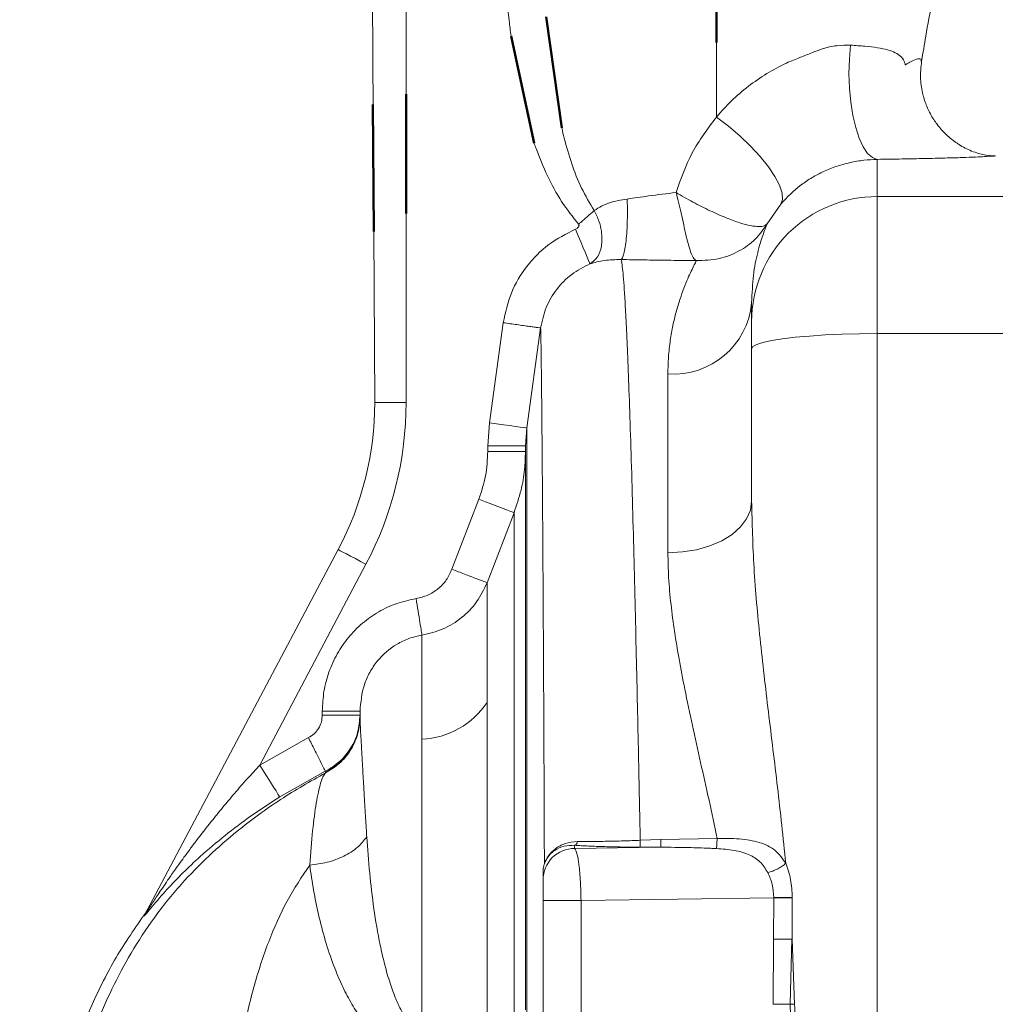
# Model space of a CAD drawing. Extents: x -69 to 1032, y -109 to 243.
# Drawn here: x 892 to 939, y 79 to 126 of the extents above; entities that cross this region are included whole.
import ezdxf

# ---------------------------------------------------------------- set-up
doc = ezdxf.new("R2010")
doc.units = 0
doc.layers.get('0').update_dxf_attribs({"linetype": 'CONTINUOUS'})
doc.layers.add('AM_0', color=7, linetype='CONTINUOUS', lineweight=50)

# ---------------------------------------------------------------- blocks, each defined once
blk = doc.blocks.new('dada')
at = {"color": 7, "linetype": 'Continuous', "lineweight": 15}
for p, q in [((1000.993, 158.259), (1001.206, 121.51)), ((1002.786, 148.315), (1002.786, 122.381)), ((1027.387, 123.945), (1027.383, 123.961)), ((1020.673, 117.129), (1020.024, 116.194)), ((1037.586, 117.484), (1025.286, 117.484)), ((1002.786, 116.672), (1002.786, 107.65)), ((1001.239, 115.819), (1001.286, 107.65)), ((1007.428, 111.463), (1006.762, 106.689)), ((1009.21, 111.214), (1008.545, 106.441)), ((1037.586, 110.946), (1025.286, 110.946)), ((1002.786, 107.65), (1001.286, 107.65)), ((1006.686, 105.593), (1006.762, 106.689)), ((1008.545, 106.441), (1008.486, 105.593)), ((1006.686, 105.593), (1008.486, 105.593)), ((1006.686, 105.317), (1006.686, 105.593)), ((1006.686, 105.317), (1008.486, 105.317)), ((1006.263, 103.04), (1004.976, 99.692)), ((1007.94, 102.394), (1006.653, 99.049)), ((999.544, 100.635), (990.414, 83.381)), ((995.798, 90.347), (1000.87, 99.933)), ((1000.586, 92.919), (998.786, 92.919)), ((998.786, 92.728), (998.786, 92.919)), ((1000.586, 92.728), (998.786, 92.728)), ((1000.586, 92.682), (1000.587, 92.573)), ((998.123, 91.653), (995.798, 90.347)), ((998.929, 90.046), (996.751, 88.823)), ((998.931, 90.004), (998.929, 90.046)), ((998.934, 89.97), (998.931, 90.004)), ((1010.827, 86.513), (1010.827, 86.363)), ((1014.949, 86.798), (1013.966, 86.753)), ((1017.64, 86.839), (1014.949, 86.798)), ((1014.949, 86.421), (1010.827, 86.363)), ((1014.949, 86.421), (1013.967, 86.424)), ((1009.327, 85.223), (1009.327, 84.866)), ((1009.327, 83.872), (1009.327, 74.477)), ((1020.342, 84.01), (1011.139, 83.881)), ((1011.139, 83.881), (1011.139, 74.486)), ((1020.326, 82.029), (1020.342, 84.01)), ((1020.342, 84.023), (1020.342, 84.01)), ((1021.213, 82.026), (1021.227, 84.002)), ((1021.227, 84.002), (1021.227, 84.02)), ((990.335, 83.279), (990.274, 83.161)), ((990.497, 83.537), (990.335, 83.279)), ((1020.326, 82.03), (1020.315, 78.921)), ((1021.128, 78.925), (1021.212, 82.026)), ((1021.34, 78.926), (1021.213, 82.026)), ((1021.254, 74.352), (1021.128, 78.925))]:
    blk.add_line(p, q, dxfattribs=at)
at = {"color": 7, "linetype": 'Continuous', "lineweight": 15, "flags": 128}
for points in [[(1024.01, 124.716), (1023.952, 124.05), (1023.933, 123.361), (1023.955, 122.669), (1024.018, 121.995), (1024.118, 121.358), (1024.254, 120.78), (1024.42, 120.275), (1024.613, 119.861), (1024.826, 119.549), (1025.052, 119.349), (1025.286, 119.266)], [(1020.673, 117.129), (1020.758, 117.355), (1020.74, 117.657), (1020.619, 118.025), (1020.4, 118.448), (1020.09, 118.91), (1019.698, 119.398), (1019.238, 119.896), (1018.724, 120.386), (1018.174, 120.854), (1017.604, 121.283)], [(1025.286, 119.266), (1025.286, 119.151), (1025.286, 119.005), (1025.286, 118.828), (1025.286, 118.621), (1025.286, 118.383), (1025.286, 118.114), (1025.286, 117.814), (1025.286, 117.484)], [(1025.286, 117.484), (1025.286, 117.298), (1025.286, 116.985), (1025.286, 116.549), (1025.286, 115.998), (1025.286, 115.342), (1025.286, 114.593), (1025.286, 113.764), (1025.286, 112.869), (1025.286, 111.924), (1025.286, 110.946)], [(1011.564, 114.273), (1011.543, 114.323), (1011.498, 114.43), (1011.432, 114.59), (1011.347, 114.797), (1011.244, 115.044), (1011.129, 115.322), (1011.005, 115.621), (1010.877, 115.932)], [(1019.286, 111.528), (1019.286, 111.654), (1019.286, 111.775), (1019.286, 111.892), (1019.286, 112.005), (1019.286, 112.114), (1019.286, 112.218), (1019.286, 112.318), (1019.286, 112.413)], [(1019.286, 111.528), (1019.286, 111.478), (1019.286, 111.387), (1019.286, 111.26), (1019.286, 111.1), (1019.286, 110.91), (1019.286, 110.696), (1019.286, 110.464), (1019.286, 110.22)], [(1019.286, 110.22), (1019.347, 110.323), (1019.529, 110.425), (1019.828, 110.522), (1020.239, 110.612), (1020.752, 110.695), (1021.357, 110.768), (1022.042, 110.83), (1022.794, 110.88), (1023.596, 110.916), (1024.432, 110.938), (1025.286, 110.946)], [(1025.286, 110.946), (1025.286, 105.145), (1025.286, 99.332), (1025.286, 93.509), (1025.286, 87.679), (1025.286, 81.844), (1025.286, 76.008), (1025.286, 70.174), (1025.286, 64.344), (1025.286, 58.521), (1025.286, 52.707), (1025.286, 46.907)], [(1019.286, 110.22), (1019.286, 109.312), (1019.286, 108.403), (1019.286, 107.494), (1019.286, 106.585), (1019.286, 105.675), (1019.286, 104.765), (1019.286, 103.854), (1019.286, 102.943)], [(1015.286, 109.024), (1015.286, 108.143), (1015.286, 107.206), (1015.286, 106.212), (1015.286, 105.165), (1015.286, 104.066), (1015.286, 102.918), (1015.286, 101.722), (1015.286, 100.481)], [(1008.545, 106.441), (1008.505, 106.447), (1008.399, 106.461), (1008.233, 106.484), (1008.011, 106.515), (1007.742, 106.553), (1007.437, 106.595), (1007.106, 106.641), (1006.762, 106.689)], [(1008.545, 78.065), (1008.545, 79.915), (1008.545, 81.76), (1008.545, 83.593), (1008.545, 85.405), (1008.545, 87.189), (1008.545, 88.936), (1008.545, 90.638), (1008.545, 92.289), (1008.545, 93.88), (1008.545, 95.405), (1008.545, 96.857), (1008.545, 98.229), (1008.545, 99.515), (1008.545, 100.71), (1008.545, 101.809), (1008.545, 102.806), (1008.545, 103.697), (1008.545, 104.478), (1008.545, 105.145), (1008.545, 105.697), (1008.545, 106.129), (1008.545, 106.441)], [(1008.486, 78.655), (1008.486, 80.5), (1008.486, 82.338), (1008.486, 84.16), (1008.486, 85.957), (1008.486, 87.721), (1008.486, 89.444), (1008.486, 91.118), (1008.486, 92.734), (1008.486, 94.286), (1008.486, 95.765), (1008.486, 97.165), (1008.486, 98.48), (1008.486, 99.703), (1008.486, 100.828), (1008.486, 101.851), (1008.486, 102.766), (1008.486, 103.568), (1008.486, 104.255), (1008.486, 104.824), (1008.486, 105.27), (1008.486, 105.593)], [(1006.263, 103.04), (1006.579, 102.918), (1006.883, 102.8), (1007.166, 102.692), (1007.416, 102.595), (1007.625, 102.515), (1007.786, 102.453), (1007.892, 102.412), (1007.94, 102.394)], [(1015.286, 100.481), (1015.981, 100.518), (1016.654, 100.629), (1017.286, 100.811), (1017.857, 101.057), (1018.35, 101.36), (1018.75, 101.712), (1019.045, 102.101), (1019.225, 102.516), (1019.286, 102.943)], [(1007.94, 102.394), (1007.94, 102.068), (1007.94, 101.624), (1007.94, 101.063), (1007.94, 100.388), (1007.94, 99.602), (1007.94, 98.711), (1007.94, 97.717), (1007.94, 96.627), (1007.94, 95.446), (1007.94, 94.18), (1007.94, 92.836), (1007.94, 91.42), (1007.94, 89.939), (1007.94, 88.403), (1007.94, 86.817), (1007.94, 85.191), (1007.94, 83.532), (1007.94, 81.85), (1007.94, 80.153), (1007.94, 78.449)], [(1000.87, 99.933), (1000.612, 100.07), (1000.363, 100.201), (1000.134, 100.323), (999.933, 100.429), (999.768, 100.516), (999.645, 100.581), (999.57, 100.621), (999.544, 100.635)], [(1000.586, 92.682), (1000.586, 92.714), (1000.586, 92.745), (1000.586, 92.776), (1000.586, 92.806), (1000.586, 92.836), (1000.586, 92.864), (1000.586, 92.892), (1000.586, 92.919)], [(996.751, 88.823), (996.724, 88.866), (996.665, 88.962), (996.574, 89.107), (996.455, 89.297), (996.312, 89.525), (996.151, 89.782), (995.978, 90.059), (995.798, 90.347)]]:
    blk.add_lwpolyline(points, dxfattribs=at)
at = {"color": 7, "linetype": 'Continuous', "lineweight": 15}
for centre, radius, start, end in [((1025.262, 111.508), 5.976, 89.77, 179.8084), ((1015.557, 112.76), 3.746, 265.8608, 354.6938), ((986.286, 107.65), 15, 332.1137, 0), ((986.286, 107.65), 16.5, 332.1137, 0), ((1003.341, 95.558), 3.99, 272.9268, 326.1114), ((997.592, 92.683), 2.994, 296.5543, 359.978), ((1010.778, 86.698), 0.191, 284.7074, 358.4333), ((1010.825, 84.865), 1.498, 89.9382, 179.9386), ((1010.622, 7.961), 75.922, 89.61034, 90.97775), ((1020.978, 147.455), 63.435, 269.42587, 270.2247), ((1021.644, 179.165), 95.165, 269.21637, 269.74894), ((989.006, 84.127), 1.594, 322.7245, 332.1096), ((1020.107, 234.032), 155.11, 270.0769, 270.37704)]:
    blk.add_arc(centre, radius, start, end, dxfattribs=at)
for points, knots in [([(1007.796, 125.142), (1007.766, 125.395), (1007.657, 126.339), (1007.457, 127.942), (1007.1, 130), (1006.754, 131.696), (1006.439, 133.105), (1006.18, 134.211), (1005.9, 135.368), (1005.647, 136.386), (1005.427, 137.263), (1005.217, 138.094), (1005.002, 138.942), (1004.82, 139.662), (1004.669, 140.261), (1004.529, 140.82), (1004.375, 141.438), (1004.228, 142.032), (1004.089, 142.601), (1003.956, 143.146), (1003.831, 143.667), (1003.705, 144.199), (1003.342, 145.742), (1003.043, 147.126), (1002.786, 148.315)], [0.2895557, 0.2895557, 0.2895557, 0.2895557, 0.312432, 0.3749347, 0.4346856, 0.499944, 0.5304088, 0.5644029, 0.6019286, 0.6373983, 0.6585705, 0.6832226, 0.7143461, 0.7371411, 0.7499727, 0.7698113, 0.788889, 0.807206, 0.8247619, 0.8415576, 0.8575928, 0.8728671, 0.8906789, 1, 1, 1, 1]), ([(1027.965, 127.132), (1027.946, 127.035), (1027.82, 126.371), (1027.625, 125.313), (1027.468, 124.352), (1027.403, 123.958)], [0.90614911, 0.90614911, 0.90614911, 0.90614911, 0.91481326, 0.96509558, 1, 1, 1, 1]), ([(1024.01, 124.716), (1023.791, 124.715), (1023.344, 124.714), (1022.717, 124.572), (1022.151, 124.345), (1021.583, 124.126), (1020.836, 123.826), (1019.995, 123.371), (1019.116, 122.764), (1018.306, 122.071), (1017.839, 121.546), (1017.604, 121.283)], [0, 0, 0, 0, 0.090016, 0.183375, 0.248189, 0.329692, 0.424354, 0.56687, 0.710295, 0.854721, 1, 1, 1, 1]), ([(1027.4, 123.954), (1027.371, 123.668), (1027.317, 123.138), (1027.436, 122.403), (1027.615, 121.854), (1027.852, 121.357), (1028.179, 120.861), (1028.609, 120.396), (1029.144, 119.976), (1029.751, 119.656), (1030.393, 119.456), (1030.739, 119.437), (1030.925, 119.426)], [0, 0, 0, 0, 0.088822, 0.164307, 0.22293, 0.262591, 0.326322, 0.410949, 0.519548, 0.653518, 0.813545, 1, 1, 1, 1]), ([(1017.604, 121.283), (1017.187, 120.727), (1016.35, 119.614), (1015.9, 118.327), (1015.675, 117.682)], [0, 0, 0, 0, 0.499394, 1, 1, 1, 1]), ([(1011.768, 116.827), (1011.556, 117.177), (1011.127, 117.887), (1010.678, 119.06), (1010.394, 120.029), (1010.256, 120.604), (1010.218, 120.767)], [0, 0, 0, 0, 0.0375121, 0.0759208, 0.1149085, 0.1303876, 0.1303876, 0.1303876, 0.1303876]), ([(1011.024, 116.167), (1010.743, 116.521), (1010.17, 117.241), (1009.516, 118.476), (1009.12, 119.427), (1008.931, 119.957), (1008.902, 120.042)], [0, 0, 0, 0, 0.040521, 0.0824994, 0.1249371, 0.1330181, 0.1330181, 0.1330181, 0.1330181]), ([(1025.286, 119.266), (1025.075, 119.256), (1024.662, 119.237), (1023.984, 119.12), (1023.329, 118.937), (1022.726, 118.696), (1022.159, 118.397), (1021.425, 117.913), (1020.979, 117.448), (1020.673, 117.129)], [0, 0, 0, 0, 0.127804, 0.250383, 0.371499, 0.494185, 0.610392, 0.733229, 1, 1, 1, 1]), ([(1015.675, 117.682), (1015.236, 117.629), (1014.454, 117.533), (1013.681, 117.42), (1013.341, 117.37)], [0, 0, 0, 0, 0.560826, 1, 1, 1, 1]), ([(1020.024, 116.194), (1019.984, 116.156), (1019.906, 116.079), (1019.644, 116.046), (1019.265, 116.086), (1018.746, 116.219), (1018.08, 116.459), (1017.307, 116.801), (1016.475, 117.219), (1015.942, 117.527), (1015.675, 117.682)], [0, 0, 0, 0, 0.125172, 0.25011, 0.375192, 0.500198, 0.624875, 0.750329, 0.874562, 1, 1, 1, 1]), ([(1015.675, 117.682), (1015.716, 117.532), (1015.803, 117.218), (1015.923, 116.689), (1016.043, 116.131), (1016.163, 115.589), (1016.282, 115.117), (1016.402, 114.757), (1016.522, 114.518), (1016.607, 114.457), (1016.648, 114.428)], [0, 0, 0, 0, 0.108405, 0.227233, 0.354656, 0.487652, 0.622366, 0.754796, 0.881484, 1, 1, 1, 1]), ([(1013.341, 117.37), (1013.049, 117.325), (1012.454, 117.236), (1011.999, 116.964), (1011.768, 116.827)], [0, 0, 0, 0, 0.491967, 1, 1, 1, 1]), ([(1013.341, 117.37), (1013.347, 117.231), (1013.357, 116.942), (1013.355, 116.461), (1013.337, 115.96), (1013.302, 115.479), (1013.251, 115.065), (1013.19, 114.755), (1013.125, 114.552), (1013.082, 114.504), (1013.061, 114.481)], [0, 0, 0, 0, 0.1128, 0.235443, 0.365654, 0.500001, 0.63435, 0.764558, 0.887199, 1, 1, 1, 1]), ([(1011.024, 116.167), (1011.156, 116.284), (1011.421, 116.519), (1011.653, 116.724), (1011.768, 116.827)], [0, 0, 0, 0, 0.499949, 1, 1, 1, 1]), ([(1011.564, 114.273), (1011.695, 114.37), (1011.952, 114.561), (1012.11, 115.024), (1012.149, 115.458), (1012.12, 115.863), (1012.008, 116.342), (1011.851, 116.659), (1011.768, 116.827)], [0, 0, 0, 0, 0.223026, 0.435458, 0.549258, 0.677597, 0.829526, 1, 1, 1, 1]), ([(1011.024, 116.167), (1011.028, 116.162), (1011.036, 116.152), (1011.042, 116.134), (1011.043, 116.114), (1011.04, 116.088), (1011.027, 116.056), (1010.998, 116.014), (1010.949, 115.967), (1010.901, 115.944), (1010.877, 115.932)], [0, 0, 0, 0, 0.060669, 0.120014, 0.181963, 0.249862, 0.364995, 0.49992, 0.741622, 1, 1, 1, 1]), ([(1020.024, 116.194), (1019.849, 115.937), (1019.501, 115.422), (1018.704, 114.86), (1017.753, 114.474), (1017.016, 114.443), (1016.648, 114.428)], [0, 0, 0, 0, 0.250298, 0.499924, 0.749968, 1, 1, 1, 1]), ([(1019.286, 112.413), (1019.306, 112.869), (1019.346, 113.788), (1019.572, 114.846), (1019.824, 115.687), (1019.958, 116.026), (1020.024, 116.194)], [0, 0, 0, 0, 0.244464, 0.493128, 0.749219, 1, 1, 1, 1]), ([(1010.877, 115.932), (1010.436, 115.709), (1009.554, 115.263), (1008.514, 114.191), (1007.741, 112.912), (1007.532, 111.946), (1007.428, 111.464)], [0, 0, 0, 0, 0.250012, 0.500005, 0.750002, 1, 1, 1, 1]), ([(1009.21, 111.215), (1009.281, 111.545), (1009.424, 112.206), (1009.951, 113.082), (1010.661, 113.816), (1011.263, 114.12), (1011.564, 114.273)], [0, 0, 0, 0, 0.250516, 0.500636, 0.750417, 1, 1, 1, 1]), ([(1013.061, 114.481), (1012.784, 114.475), (1012.208, 114.461), (1011.784, 114.337), (1011.564, 114.273)], [0, 0, 0, 0, 0.479797, 1, 1, 1, 1]), ([(1013.061, 114.481), (1013.074, 114.406), (1013.101, 114.246), (1013.146, 113.83), (1013.195, 113.228), (1013.248, 112.385), (1013.307, 111.264), (1013.37, 109.821), (1013.439, 108.016), (1013.511, 105.844), (1013.584, 103.393), (1013.653, 100.805), (1013.718, 98.214), (1013.777, 95.675), (1013.832, 93.235), (1013.881, 90.929), (1013.926, 88.79), (1013.953, 87.407), (1013.967, 86.754)], [0, 0, 0, 0, 0.044895, 0.09472, 0.149474, 0.209158, 0.27377, 0.34331, 0.417777, 0.497171, 0.57807, 0.653815, 0.724404, 0.789837, 0.850114, 0.905234, 0.955196, 1, 1, 1, 1]), ([(1016.648, 114.428), (1016.5, 114.43), (1016.186, 114.434), (1015.686, 114.441), (1015.089, 114.449), (1014.512, 114.457), (1013.983, 114.464), (1013.53, 114.471), (1013.229, 114.478), (1013.061, 114.481)], [0, 0, 0, 0, 0.123344, 0.26229, 0.416839, 0.621052, 0.744097, 0.857214, 1, 1, 1, 1]), ([(1016.648, 114.428), (1016.615, 114.365), (1016.546, 114.232), (1016.404, 113.944), (1016.236, 113.574), (1016.054, 113.131), (1015.861, 112.598), (1015.68, 112.002), (1015.52, 111.338), (1015.394, 110.625), (1015.305, 109.857), (1015.292, 109.293), (1015.286, 109.024)], [0, 0, 0, 0, 0.093268, 0.195496, 0.295555, 0.400035, 0.500079, 0.610272, 0.706896, 0.804622, 0.906812, 1, 1, 1, 1]), ([(1007.428, 111.464), (1007.65, 111.433), (1007.992, 111.385), (1008.403, 111.327), (1008.687, 111.288), (1008.917, 111.256), (1009.142, 111.224), (1009.183, 111.219), (1009.21, 111.215)], [0, 0, 0, 0, 0.239678, 0.368503, 0.499999, 0.631496, 0.760321, 1, 1, 1, 1]), ([(1009.39, 85.63), (1009.387, 86.379), (1009.382, 87.937), (1009.371, 90.305), (1009.36, 92.78), (1009.351, 94.525), (1009.346, 95.57), (1009.344, 95.926), (1009.342, 96.329), (1009.339, 96.777), (1009.336, 97.269), (1009.333, 97.801), (1009.328, 98.672), (1009.321, 99.919), (1009.31, 101.545), (1009.301, 102.9), (1009.293, 103.944), (1009.288, 104.651), (1009.282, 105.299), (1009.277, 105.892), (1009.273, 106.433), (1009.266, 107.123), (1009.259, 107.889), (1009.251, 108.634), (1009.244, 109.212), (1009.239, 109.675), (1009.233, 110.074), (1009.228, 110.411), (1009.223, 110.69), (1009.219, 110.915), (1009.214, 111.093), (1009.212, 111.175), (1009.21, 111.215)], [0, 0, 0, 0, 0.055612, 0.115877, 0.180756, 0.250208, 0.258888, 0.268991, 0.280516, 0.29346, 0.30782, 0.323595, 0.340782, 0.386349, 0.439536, 0.50029, 0.529042, 0.556667, 0.583168, 0.608549, 0.632815, 0.655969, 0.706155, 0.750221, 0.784525, 0.81794, 0.850471, 0.882122, 0.912896, 0.942798, 0.971831, 1, 1, 1, 1]), ([(1006.686, 105.317), (1006.668, 104.928), (1006.631, 104.149), (1006.386, 103.409), (1006.263, 103.04)], [0, 0, 0, 0, 0.500003, 1, 1, 1, 1]), ([(1008.486, 105.317), (1008.477, 105.029), (1008.457, 104.41), (1008.29, 103.422), (1008.061, 102.751), (1007.94, 102.394)], [0, 0, 0, 0, 0.288689, 0.62205, 1, 1, 1, 1]), ([(1019.286, 102.943), (1019.311, 101.888), (1019.362, 99.744), (1019.679, 96.375), (1020.08, 92.881), (1020.529, 89.301), (1020.789, 86.871), (1020.918, 85.656)], [0, 0, 0, 0, 0.192118, 0.390503, 0.592847, 0.796454, 1, 1, 1, 1]), ([(1015.286, 100.481), (1015.294, 100.089), (1015.31, 99.281), (1015.425, 98.023), (1015.595, 96.725), (1015.819, 95.379), (1016.104, 93.888), (1016.453, 92.242), (1016.847, 90.474), (1017.253, 88.676), (1017.511, 87.451), (1017.641, 86.839)], [0, 0, 0, 0, 0.09526, 0.196523, 0.295404, 0.393321, 0.499356, 0.624462, 0.749645, 0.874834, 1, 1, 1, 1]), ([(1004.976, 99.692), (1004.893, 99.517), (1004.728, 99.167), (1004.323, 98.746), (1003.83, 98.429), (1003.454, 98.339), (1003.266, 98.293)], [0, 0, 0, 0, 0.250056, 0.500042, 0.750057, 1, 1, 1, 1]), ([(1004.976, 99.692), (1005.179, 99.614), (1005.601, 99.452), (1006.151, 99.241), (1006.546, 99.09), (1006.618, 99.062), (1006.653, 99.049)], [0, 0, 0, 0, 0.240933, 0.499997, 0.759063, 1, 1, 1, 1]), ([(1006.653, 99.049), (1006.503, 98.736), (1006.202, 98.109), (1005.464, 97.356), (1004.569, 96.79), (1003.886, 96.629), (1003.545, 96.548)], [0, 0, 0, 0, 0.249031, 0.498631, 0.749028, 1, 1, 1, 1]), ([(1006.653, 99.049), (1006.653, 98.818), (1006.653, 98.355), (1006.653, 97.082), (1006.653, 95.447), (1006.653, 94.038), (1006.653, 93.333)], [0, 0, 0, 0, 0.249999, 0.499999, 0.749999, 1, 1, 1, 1]), ([(1003.266, 98.293), (1002.956, 98.227), (1002.334, 98.093), (1001.467, 97.684), (1000.686, 97.136), (1000.014, 96.455), (999.474, 95.667), (999.081, 94.798), (998.831, 93.873), (998.801, 93.238), (998.786, 92.919)], [0, 0, 0, 0, 0.124989, 0.249974, 0.374964, 0.499967, 0.624957, 0.749972, 0.874557, 1, 1, 1, 1]), ([(1003.266, 98.293), (1003.298, 98.095), (1003.363, 97.686), (1003.45, 97.14), (1003.517, 96.722), (1003.536, 96.605), (1003.545, 96.548)], [0, 0, 0, 0, 0.242449, 0.500063, 0.757674, 1, 1, 1, 1]), ([(1003.545, 96.548), (1003.335, 96.502), (1002.919, 96.411), (1002.158, 96.043), (1001.506, 95.481), (1001.037, 94.776), (1000.681, 93.99), (1000.624, 93.347), (1000.586, 92.919)], [0, 0, 0, 0, 0.125887, 0.25026, 0.494487, 0.621401, 0.748063, 1, 1, 1, 1]), ([(1003.545, 96.548), (1003.545, 96.339), (1003.545, 95.921), (1003.545, 94.808), (1003.545, 93.392), (1003.545, 92.18), (1003.545, 91.573)], [0, 0, 0, 0, 0.25, 0.500001, 0.75, 1, 1, 1, 1]), ([(1006.653, 77.434), (1006.653, 78.162), (1006.653, 79.618), (1006.653, 81.799), (1006.653, 83.945), (1006.653, 86.035), (1006.653, 88.044), (1006.653, 89.946), (1006.653, 91.735), (1006.653, 92.8), (1006.653, 93.333)], [0, 0, 0, 0, 0.125, 0.25, 0.375, 0.5, 0.625, 0.75, 0.875, 1, 1, 1, 1]), ([(998.123, 91.653), (998.218, 91.711), (998.408, 91.827), (998.619, 92.089), (998.759, 92.396), (998.777, 92.617), (998.786, 92.728)], [0, 0, 0, 0, 0.250017, 0.500036, 0.75002, 1, 1, 1, 1]), ([(1000.586, 92.728), (1000.564, 92.452), (1000.519, 91.899), (1000.168, 91.135), (999.642, 90.479), (999.166, 90.19), (998.929, 90.046)], [0, 0, 0, 0, 0.249876, 0.499798, 0.749852, 1, 1, 1, 1]), ([(998.934, 89.97), (999.162, 90.107), (999.627, 90.387), (1000.15, 91.025), (1000.505, 91.77), (1000.56, 92.309), (1000.587, 92.573)], [0, 0, 0, 0, 0.245382, 0.500002, 0.75462, 1, 1, 1, 1]), ([(1000.909, 86.914), (1000.9, 87.056), (1000.88, 87.36), (1000.851, 87.83), (1000.82, 88.342), (1000.786, 88.897), (1000.755, 89.432), (1000.729, 89.896), (1000.709, 90.244), (1000.69, 90.576), (1000.672, 90.907), (1000.653, 91.247), (1000.637, 91.537), (1000.617, 91.897), (1000.597, 92.279), (1000.591, 92.477), (1000.587, 92.573)], [0, 0, 0, 0, 0.050322, 0.108019, 0.17299, 0.245128, 0.328904, 0.398086, 0.452902, 0.493535, 0.562982, 0.628036, 0.688757, 0.745204, 0.877069, 1, 1, 1, 1]), ([(998.123, 91.653), (998.222, 91.457), (998.426, 91.05), (998.692, 90.52), (998.881, 90.143), (998.913, 90.078), (998.929, 90.046)], [0, 0, 0, 0, 0.24078, 0.500001, 0.759221, 1, 1, 1, 1]), ([(1003.545, 91.573), (1003.545, 91.1), (1003.545, 90.152), (1003.545, 88.56), (1003.545, 86.866), (1003.545, 85.076), (1003.545, 83.215), (1003.545, 81.304), (1003.545, 79.365), (1003.545, 78.071), (1003.545, 77.424)], [0, 0, 0, 0, 0.125, 0.25, 0.375001, 0.5, 0.625001, 0.750001, 0.875, 1, 1, 1, 1]), ([(995.798, 90.347), (995.605, 90.135), (995.195, 89.686), (994.608, 89.012), (994.029, 88.323), (993.423, 87.575), (992.899, 86.904), (992.468, 86.333), (992.189, 85.954), (991.944, 85.616), (991.734, 85.32), (991.556, 85.067), (991.364, 84.789), (991.162, 84.492), (990.954, 84.182), (990.777, 83.914), (990.631, 83.692), (990.523, 83.527), (990.454, 83.424), (990.42, 83.374), (990.404, 83.353), (990.4, 83.35), (990.403, 83.36), (990.411, 83.374), (990.414, 83.381)], [0, 0, 0, 0, 0.094038, 0.199557, 0.293537, 0.390104, 0.516999, 0.575084, 0.627257, 0.673519, 0.713874, 0.748317, 0.776852, 0.826919, 0.868989, 0.903083, 0.935895, 0.960549, 0.973033, 0.9831, 0.987409, 0.99127, 0.995329, 1, 1, 1, 1]), ([(998.934, 89.97), (998.213, 89.562), (996.754, 88.734), (994.916, 87.377), (993.342, 86.008), (991.998, 84.64), (990.74, 83.08), (989.649, 81.398), (988.723, 79.67), (987.826, 77.639), (986.995, 75.302), (986.535, 73.506), (986.31, 72.625)], [0, 0, 0, 0, 0.116998, 0.236811, 0.319121, 0.405905, 0.498759, 0.588427, 0.675446, 0.760184, 0.882176, 1, 1, 1, 1]), ([(998.934, 89.97), (998.894, 89.916), (998.812, 89.807), (998.664, 89.382), (998.492, 88.578), (998.311, 87.254), (998.228, 86.136), (998.186, 85.571)], [0, 0, 0, 0, 0.119057, 0.240101, 0.48737, 0.740966, 1, 1, 1, 1]), ([(990.274, 83.161), (990.269, 83.149), (990.258, 83.125), (990.286, 83.145), (990.413, 83.29), (990.773, 83.728), (991.355, 84.4), (992.122, 85.198), (993.04, 86.067), (994.129, 86.988), (995.397, 87.947), (996.3, 88.531), (996.751, 88.823)], [0, 0, 0, 0, 0.016567, 0.033133, 0.065533, 0.12891, 0.253409, 0.377463, 0.501772, 0.667813, 0.833879, 1, 1, 1, 1]), ([(1000.909, 86.914), (1000.773, 86.743), (1000.496, 86.393), (999.827, 85.975), (999.037, 85.674), (998.466, 85.605), (998.186, 85.571)], [0, 0, 0, 0, 0.244796, 0.500005, 0.755213, 1, 1, 1, 1]), ([(1003.545, 77.424), (1003.422, 77.514), (1003.151, 77.711), (1002.819, 78.151), (1002.519, 78.673), (1002.234, 79.314), (1001.97, 80.061), (1001.737, 80.897), (1001.474, 82.055), (1001.233, 83.502), (1001.03, 85.246), (1000.95, 86.347), (1000.909, 86.914)], [0, 0, 0, 0, 0.041726, 0.091542, 0.150741, 0.209314, 0.287863, 0.374579, 0.4574, 0.63251, 0.810793, 1, 1, 1, 1]), ([(1010.969, 86.693), (1010.767, 86.673), (1010.36, 86.631), (1009.895, 86.359), (1009.55, 86.005), (1009.444, 85.756), (1009.39, 85.63)], [0, 0, 0, 0, 0.245473, 0.493925, 0.74548, 1, 1, 1, 1]), ([(1010.827, 86.513), (1010.66, 86.509), (1010.302, 86.5), (1009.923, 86.313), (1009.651, 86.083), (1009.482, 85.856), (1009.419, 85.701), (1009.39, 85.63)], [0, 0, 0, 0, 0.229849, 0.491922, 0.658768, 0.845204, 1, 1, 1, 1]), ([(1013.967, 86.424), (1013.675, 86.425), (1013.093, 86.429), (1012.26, 86.448), (1011.483, 86.475), (1011.046, 86.501), (1010.827, 86.513)], [0, 0, 0, 0, 0.250217, 0.500014, 0.749772, 1, 1, 1, 1]), ([(1013.967, 86.754), (1013.698, 86.743), (1013.159, 86.721), (1012.372, 86.703), (1011.621, 86.694), (1011.188, 86.693), (1010.969, 86.693)], [0, 0, 0, 0, 0.245826, 0.494357, 0.745722, 1, 1, 1, 1]), ([(1013.967, 86.754), (1013.967, 86.711), (1013.967, 86.624), (1013.967, 86.519), (1013.967, 86.445), (1013.967, 86.431), (1013.967, 86.424)], [0, 0, 0, 0, 0.243704, 0.499993, 0.756297, 1, 1, 1, 1]), ([(1014.949, 86.421), (1014.949, 86.428), (1014.949, 86.445), (1014.949, 86.53), (1014.949, 86.65), (1014.949, 86.75), (1014.949, 86.798)], [0, 0, 0, 0, 0.243716, 0.499997, 0.756291, 1, 1, 1, 1]), ([(1017.609, 86.357), (1017.61, 86.377), (1017.614, 86.418), (1017.622, 86.532), (1017.631, 86.673), (1017.637, 86.784), (1017.64, 86.839)], [0, 0, 0, 0, 0.24576, 0.499999, 0.754236, 1, 1, 1, 1]), ([(1020.918, 85.656), (1020.76, 85.875), (1020.434, 86.329), (1019.663, 86.688), (1018.705, 86.844), (1017.997, 86.84), (1017.641, 86.839)], [0, 0, 0, 0, 0.232508, 0.480314, 0.738855, 1, 1, 1, 1]), ([(1011.139, 83.881), (1011.132, 84.186), (1011.118, 84.815), (1011.048, 85.583), (1010.971, 86.042), (1010.896, 86.29), (1010.851, 86.338), (1010.827, 86.363)], [0, 0, 0, 0, 0.243344, 0.502092, 0.710747, 0.845391, 1, 1, 1, 1]), ([(1017.609, 86.357), (1017.608, 86.357), (1017.605, 86.357), (1017.596, 86.358), (1017.567, 86.359), (1017.455, 86.364), (1017.021, 86.383), (1016.165, 86.412), (1015.392, 86.417), (1014.949, 86.421)], [0, 0, 0, 0, 0.001029, 0.002998, 0.00976, 0.034573, 0.129358, 0.499559, 1, 1, 1, 1]), ([(1017.609, 86.357), (1017.894, 86.337), (1018.444, 86.298), (1019.159, 86.1), (1019.72, 85.754), (1019.942, 85.393), (1020.056, 85.208)], [0, 0, 0, 0, 0.280755, 0.541367, 0.764938, 1, 1, 1, 1]), ([(998.186, 85.571), (997.811, 85.01), (997.056, 83.879), (996.18, 81.899), (995.475, 79.717), (994.927, 77.32), (994.509, 74.768), (994.331, 72.971), (994.241, 72.063)], [0, 0, 0, 0, 0.156326, 0.314977, 0.482723, 0.649626, 0.82308, 1, 1, 1, 1]), ([(1002.888, 76.3), (1002.659, 76.41), (1002.183, 76.639), (1001.653, 77.074), (1001.234, 77.493), (1000.911, 77.87), (1000.533, 78.379), (1000.119, 79.041), (999.695, 79.873), (999.282, 80.86), (998.906, 81.987), (998.596, 83.196), (998.352, 84.406), (998.243, 85.173), (998.186, 85.571)], [0, 0, 0, 0, 0.062858, 0.130925, 0.171305, 0.213708, 0.258364, 0.33538, 0.418331, 0.507777, 0.627288, 0.751706, 0.871217, 1, 1, 1, 1]), ([(1009.327, 85.223), (1009.327, 85.247), (1009.328, 85.295), (1009.334, 85.375), (1009.348, 85.476), (1009.368, 85.561), (1009.384, 85.61), (1009.39, 85.63)], [0, 0, 0, 0, 0.119185, 0.238308, 0.414209, 0.755743, 1, 1, 1, 1]), ([(1020.918, 85.656), (1020.864, 85.61), (1020.754, 85.517), (1020.535, 85.389), (1020.295, 85.279), (1020.135, 85.231), (1020.056, 85.208)], [0, 0, 0, 0, 0.245353, 0.499999, 0.754652, 1, 1, 1, 1]), ([(1021.227, 84.02), (1021.213, 84.311), (1021.185, 84.887), (1021.007, 85.401), (1020.918, 85.656)], [0, 0, 0, 0, 0.505272, 1, 1, 1, 1]), ([(1020.056, 85.208), (1020.139, 85.023), (1020.303, 84.658), (1020.329, 84.233), (1020.342, 84.023)], [0, 0, 0, 0, 0.50522, 1, 1, 1, 1]), ([(1009.327, 83.872), (1009.327, 83.998), (1009.327, 84.251), (1009.327, 84.571), (1009.327, 84.801), (1009.327, 84.845), (1009.327, 84.866)], [0, 0, 0, 0, 0.249917, 0.49989, 0.749924, 1, 1, 1, 1]), ([(990.335, 83.279), (989.854, 82.582), (988.897, 81.192), (987.764, 78.932), (986.831, 76.604), (985.936, 73.755), (985.178, 70.396), (984.646, 66.594), (984.38, 62.943), (984.315, 59.542), (984.378, 56.427), (984.582, 53.569), (984.937, 50.89), (985.431, 48.376), (986.043, 45.958), (986.755, 43.565), (987.58, 41.061), (988.52, 38.365), (989.574, 35.4), (990.728, 32.133), (991.969, 28.586), (993.288, 24.755), (994.653, 20.704), (996.027, 16.504), (997.353, 12.298), (998.591, 8.169), (999.715, 4.208), (1000.361, 1.617), (1000.672, 0.369)], [0, 0, 0, 0, 0.029332, 0.058492, 0.087423, 0.116224, 0.161999, 0.206638, 0.249272, 0.28887, 0.324566, 0.357263, 0.388212, 0.418225, 0.446058, 0.474657, 0.504814, 0.537491, 0.57367, 0.61393, 0.657653, 0.703999, 0.754449, 0.805881, 0.857235, 0.907424, 0.955369, 1, 1, 1, 1]), ([(1020.326, 82.029), (1020.404, 82.028), (1020.562, 82.027), (1020.801, 82.026), (1021.027, 82.026), (1021.151, 82.026), (1021.212, 82.026)], [0, 0, 0, 0, 0.246492, 0.500178, 0.753855, 1, 1, 1, 1]), ([(1019.286, 51.265), (1019.295, 51.926), (1019.315, 53.28), (1019.449, 55.406), (1019.64, 57.619), (1019.879, 59.881), (1020.14, 62.148), (1020.435, 64.64), (1020.741, 67.319), (1021.027, 70.195), (1021.239, 73.064), (1021.364, 75.979), (1021.348, 77.941), (1021.34, 78.926)], [0, 0, 0, 0, 0.076741, 0.15718, 0.241389, 0.324585, 0.40721, 0.489289, 0.594405, 0.694452, 0.794721, 0.896892, 1, 1, 1, 1]), ([(1021.128, 78.925), (1021.164, 78.925), (1021.236, 78.925), (1021.306, 78.926), (1021.34, 78.926)], [0, 0, 0, 0, 0.501416, 1, 1, 1, 1])]:
    blk.add_open_spline(points, degree=3, knots=knots, dxfattribs=at)
blk.add_open_spline([(1017.604, 121.283), (1017.604, 122.467), (1017.603, 123.65), (1017.603, 124.837)], degree=3, dxfattribs=at)
at = {"color": 8, "linetype": 'Continuous', "lineweight": 15}
for points, knots in [([(1027.383, 123.961), (1027.383, 123.998), (1027.382, 124.087), (1027.174, 124.069), (1026.91, 123.955), (1026.724, 123.836), (1026.662, 123.796), (1026.634, 123.774), (1026.621, 123.768), (1026.615, 123.801), (1026.603, 123.868), (1026.528, 124.079), (1026.278, 124.318), (1025.785, 124.501), (1025.294, 124.604), (1024.698, 124.673), (1024.243, 124.701), (1024.01, 124.716)], [0, 0, 0, 0, 0.150346, 0.368718, 0.590951, 0.653188, 0.680713, 0.69155, 0.699664, 0.702339, 0.707339, 0.72788, 0.811435, 0.854716, 0.900151, 0.948751, 1, 1, 1, 1]), ([(1030.921, 119.426), (1030.851, 119.425), (1030.703, 119.422), (1030.542, 119.402), (1030.003, 119.376), (1029.362, 119.352), (1028.537, 119.327), (1027.566, 119.304), (1026.478, 119.282), (1025.687, 119.271), (1025.286, 119.266)], [0, 0, 0, 0, 0.162902, 0.345484, 0.453952, 0.562677, 0.671587, 0.780831, 0.888969, 1, 1, 1, 1])]:
    blk.add_open_spline(points, degree=3, knots=knots, dxfattribs=at)
at = {"layer": 'AM_0'}
for p, q in [((1017.6, 130.468), (1017.603, 124.837)), ((1009.477, 126.068), (1010.218, 120.767)), ((1007.796, 125.142), (1008.902, 120.042)), ((1002.786, 122.381), (1002.786, 116.672)), ((1001.204, 121.877), (1001.239, 115.819))]:
    blk.add_line(p, q, dxfattribs=at)

msp = doc.modelspace()

# ---------------------------------------------------------------- block references
at = {"layer": 'AM_0'}
msp.add_blockref('dada', (-92.332, 0), dxfattribs=at)

doc.saveas('drawing.dxf')
